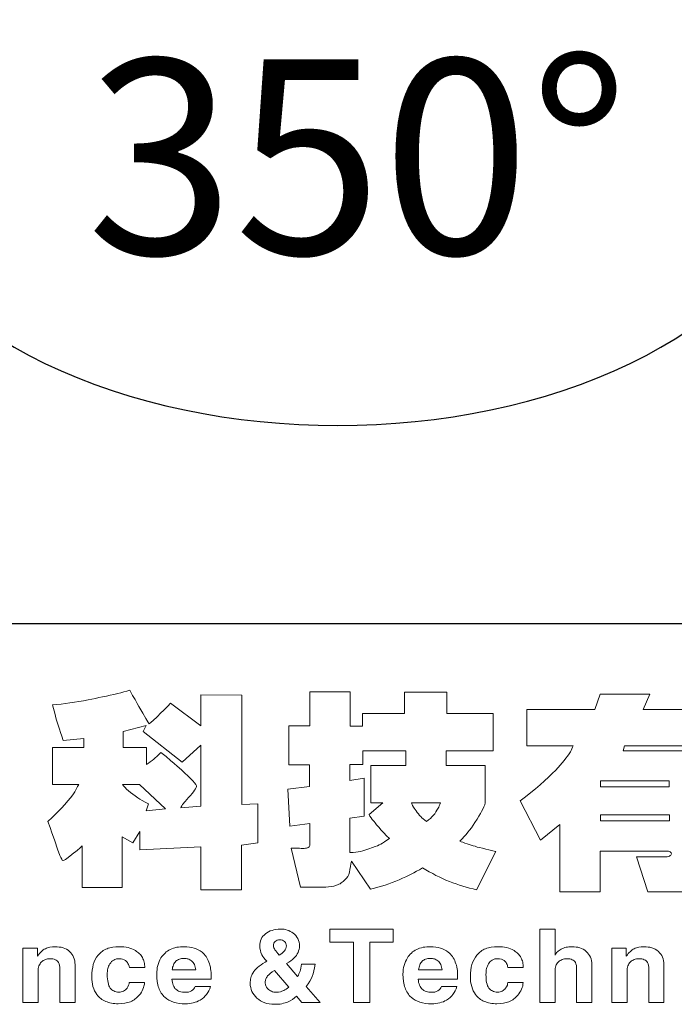
# Model space of a CAD drawing. Extents: x -1300 to -607, y 1221 to 2140.
# Drawn here: x -831 to -771, y 1327 to 1418 of the extents above; entities that cross this region are included whole.
import ezdxf

# ---------------------------------------------------------------- set-up
doc = ezdxf.new("R2010")
doc.units = 0
doc.header["$LTSCALE"] = 16.335
doc.layers.get('0').update_dxf_attribs({"linetype": 'CONTINUOUS'})
doc.layers.add('1实体粗线', color=7, linetype='CONTINUOUS', lineweight=30)
doc.layers.add('2实体细线', color=2, linetype='CONTINUOUS', lineweight=15)
doc.styles.add('宋体', font='txt')

# ---------------------------------------------------------------- blocks, each defined once
blk = doc.blocks.new('A$C0649190B')
at = {"layer": '2实体细线', "color": 7, "lineweight": 0}
for points in [[(77.253, -6.742), (76.749, -6.81), (76.749, -8.185), (75.495, -8.185), (75.495, -6.859), (73.625, -6.953), (73.625, -6.387), (73.41, -6.742), (73.081, -6.558), (73.081, -8.118), (71.85, -8.118), (71.85, -6.832), (71.773, -6.9), (71.706, -6.962), (71.648, -7.012), (71.598, -7.052), (71.472, -7.151), (71.373, -7.223), (71.333, -7.25), (71.297, -7.268), (71.27, -7.282), (71.252, -7.286), (71.239, -7.273), (71.221, -7.241), (71.198, -7.192), (71.167, -7.124), (71.095, -6.935), (71.005, -6.675), (70.964, -6.567), (70.915, -6.428), (70.861, -6.27), (70.798, -6.081), (70.924, -5.96), (71.036, -5.852), (71.131, -5.753), (71.212, -5.672), (71.315, -5.56), (71.405, -5.452), (71.49, -5.353), (71.562, -5.259), (71.621, -5.169), (71.67, -5.088), (71.711, -5.012), (71.742, -4.944), (70.933, -4.944), (70.942, -3.807), (71.899, -3.807), (71.899, -3.533), (71.266, -3.596), (71.221, -3.461), (71.18, -3.344), (71.149, -3.241), (71.122, -3.155), (71.054, -2.935), (71.005, -2.755), (70.964, -2.607), (70.942, -2.499), (71.072, -2.486), (71.203, -2.472), (71.337, -2.454), (71.472, -2.436), (71.612, -2.418), (71.751, -2.396), (71.895, -2.369), (72.039, -2.342), (72.147, -2.319), (72.259, -2.297), (72.367, -2.274), (72.479, -2.252), (72.596, -2.225), (72.708, -2.202), (72.825, -2.175), (72.942, -2.148), (73.036, -2.126), (73.126, -2.099), (73.221, -2.077), (73.315, -2.05), (73.401, -2.207), (73.477, -2.337), (73.54, -2.454), (73.589, -2.544), (73.711, -2.755), (73.805, -2.917), (73.868, -3.02), (73.908, -3.079), (73.958, -3.038), (74.039, -2.971), (74.147, -2.872), (74.282, -2.737), (74.336, -2.683), (74.398, -2.616), (74.479, -2.535), (74.569, -2.441), (75.495, -3.137), (75.495, -2.193), (76.758, -2.198), (76.758, -5.565), (77.253, -5.538), (77.253, -6.742), (77.253, -6.742)], [(84.575, -7.007), (83.977, -8.185), (83.869, -8.158), (83.766, -8.131), (83.662, -8.104), (83.559, -8.073), (83.451, -8.037), (83.348, -8.001), (83.244, -7.965), (83.141, -7.924), (83.038, -7.884), (82.934, -7.839), (82.831, -7.789), (82.727, -7.74), (82.629, -7.686), (82.525, -7.628), (82.422, -7.569), (82.318, -7.506), (82.224, -7.565), (82.134, -7.614), (82.049, -7.664), (81.968, -7.704), (81.887, -7.749), (81.801, -7.789), (81.703, -7.83), (81.599, -7.875), (81.491, -7.92), (81.383, -7.96), (81.276, -7.996), (81.168, -8.037), (81.06, -8.068), (80.947, -8.104), (80.835, -8.136), (80.718, -8.167), (80.134, -7.3), (80.116, -7.385), (80.102, -7.47), (80.084, -7.556), (80.071, -7.646), (80.048, -7.709), (80.017, -7.772), (79.981, -7.825), (79.941, -7.87), (79.909, -7.902), (79.878, -7.929), (79.846, -7.951), (79.815, -7.974), (79.779, -7.996), (79.743, -8.014), (79.702, -8.028), (79.666, -8.046), (79.585, -8.068), (79.505, -8.086), (79.424, -8.095), (79.338, -8.1), (78.561, -8.1), (78.277, -6.904), (78.309, -6.9), (78.345, -6.9), (78.39, -6.9), (78.435, -6.904), (78.489, -6.904), (78.538, -6.908), (78.588, -6.913), (78.637, -6.917), (78.678, -6.913), (78.718, -6.908), (78.749, -6.904), (78.781, -6.895), (78.803, -6.882), (78.826, -6.864), (78.839, -6.846), (78.848, -6.823), (78.848, -6.14), (78.237, -6.225), (78.174, -5.088), (78.844, -5.012), (78.844, -4.346), (78.201, -4.346), (78.201, -3.137), (78.848, -3.137), (78.848, -2.095), (80.093, -2.095), (80.093, -3.151), (80.471, -3.151), (80.471, -2.76), (81.761, -2.76), (81.761, -2.103), (83.065, -2.103), (83.065, -2.76), (84.485, -2.76), (84.485, -3.906), (83.047, -3.906), (83.047, -4.364), (84.247, -4.364), (84.247, -5.511), (84.229, -5.569), (84.202, -5.636), (84.17, -5.704), (84.134, -5.776), (84.103, -5.839), (84.053, -5.915), (83.999, -6.01), (83.928, -6.117), (83.874, -6.198), (83.82, -6.275), (83.766, -6.347), (83.712, -6.414), (83.658, -6.481), (83.599, -6.549), (83.536, -6.621), (83.465, -6.693), (83.505, -6.706), (83.554, -6.724), (83.617, -6.747), (83.694, -6.774), (83.752, -6.792), (83.811, -6.81), (83.869, -6.828), (83.932, -6.846), (83.995, -6.868), (84.071, -6.886), (84.161, -6.908), (84.26, -6.931), (84.355, -6.953), (84.44, -6.976), (84.516, -6.994), (84.575, -7.007), (84.575, -7.007)], [(91.838, -3.753), (88.526, -3.753), (88.485, -3.91), (91.196, -3.91)], [(90.328, -8.243), (89.249, -8.243), (88.899, -7.169), (89.748, -7.169), (89.798, -7.169), (89.843, -7.165), (89.883, -7.156), (89.91, -7.147), (89.937, -7.133), (89.955, -7.12), (89.964, -7.102), (89.969, -7.079), (89.964, -7.057), (89.96, -7.043), (89.946, -7.025), (89.928, -7.016), (89.906, -7.007), (89.879, -6.998), (89.847, -6.994), (89.807, -6.994), (87.78, -6.994), (87.78, -8.243), (86.539, -8.243), (86.539, -6.176), (85.941, -6.661), (85.316, -5.452), (85.483, -5.322), (85.645, -5.196), (85.793, -5.075), (85.932, -4.953), (86.067, -4.836), (86.193, -4.724), (86.305, -4.612), (86.413, -4.504), (86.553, -4.351), (86.674, -4.207), (86.728, -4.135), (86.777, -4.072), (86.822, -4.005), (86.863, -3.942), (86.885, -3.897), (86.908, -3.852), (86.93, -3.803), (86.953, -3.753), (85.523, -3.753), (85.523, -2.643), (87.613, -2.643), (87.78, -2.171), (89.312, -2.171), (89.106, -2.643), (91.838, -2.643)], [(75.495, -5.614), (75.495, -3.74), (74.92, -4.261), (73.729, -3.313), (73.819, -3.128), (73.113, -3.317), (73.113, -3.807), (73.832, -3.807), (73.832, -4.328), (73.886, -4.288), (73.944, -4.248), (74.003, -4.207), (74.057, -4.162), (74.097, -4.131), (74.147, -4.086), (74.205, -4.027), (74.273, -3.964), (74.43, -4.09), (74.565, -4.203), (74.682, -4.301), (74.776, -4.387), (74.902, -4.495), (75.01, -4.594), (75.104, -4.684), (75.185, -4.764), (75.252, -4.832), (75.306, -4.89), (75.347, -4.944), (75.369, -4.985), (75.365, -5.007), (75.356, -5.039), (75.333, -5.079), (75.306, -5.12), (75.27, -5.169), (75.23, -5.223), (75.181, -5.281), (75.122, -5.349), (75.014, -5.47), (74.938, -5.565), (74.911, -5.6), (74.893, -5.632), (74.884, -5.65), (74.879, -5.668), (75.495, -5.614), (75.495, -5.614)], [(81.801, -4.364), (81.801, -3.91), (80.48, -3.91), (80.48, -4.333), (80.084, -4.333), (80.084, -4.823), (80.52, -4.755), (80.52, -5.915), (80.084, -5.978), (80.084, -7.039), (80.179, -7.039), (80.264, -7.03), (80.341, -7.021), (80.413, -7.007), (80.484, -6.985), (80.574, -6.958), (80.669, -6.926), (80.781, -6.882), (80.858, -6.855), (80.929, -6.828), (80.988, -6.801), (81.033, -6.778), (81.082, -6.747), (81.145, -6.706), (81.217, -6.661), (81.298, -6.603), (81.208, -6.522), (81.123, -6.437), (81.042, -6.351), (80.97, -6.261), (80.902, -6.185), (80.858, -6.126), (80.826, -6.086), (80.808, -6.068), (80.768, -6.019), (80.732, -5.969), (80.7, -5.92), (80.673, -5.87), (81.091, -5.506), (80.727, -5.506), (80.727, -4.364), (81.801, -4.364), (81.801, -4.364)], [(89.906, -5.016), (89.906, -4.832), (87.789, -4.832), (87.789, -5.016), (89.906, -5.016), (89.906, -5.016)], [(74.416, -5.699), (73.616, -4.944), (73.095, -4.944), (73.126, -4.994), (73.171, -5.043), (73.216, -5.093), (73.275, -5.142), (73.333, -5.191), (73.405, -5.245), (73.481, -5.299), (73.562, -5.353), (73.625, -5.394), (73.697, -5.439), (73.787, -5.488), (73.886, -5.542), (73.819, -5.753), (74.416, -5.699), (74.416, -5.699)], [(82.867, -5.511), (81.977, -5.511), (82.008, -5.587), (82.035, -5.641), (82.062, -5.677), (82.116, -5.758), (82.152, -5.807), (82.188, -5.852), (82.224, -5.897), (82.26, -5.933), (82.296, -5.969), (82.336, -6.005), (82.386, -6.045), (82.44, -6.081), (82.503, -6.036), (82.561, -5.987), (82.606, -5.942), (82.651, -5.893), (82.691, -5.843), (82.727, -5.789), (82.759, -5.74), (82.795, -5.677), (82.813, -5.641), (82.831, -5.6), (82.849, -5.556), (82.867, -5.511), (82.867, -5.511)], [(89.91, -6.059), (89.91, -5.875), (87.789, -5.875), (87.789, -6.059), (89.91, -6.059), (89.91, -6.059)], [(78.736, -11.152), (79.167, -11.646), (78.606, -11.646), (78.444, -11.453), (78.381, -11.507), (78.318, -11.556), (78.251, -11.597), (78.188, -11.628), (78.143, -11.646), (78.093, -11.66), (78.044, -11.673), (77.994, -11.687), (77.94, -11.696), (77.882, -11.7), (77.824, -11.705), (77.761, -11.705), (77.68, -11.7), (77.603, -11.691), (77.531, -11.678), (77.464, -11.655), (77.397, -11.628), (77.338, -11.597), (77.28, -11.561), (77.226, -11.516), (77.176, -11.466), (77.136, -11.417), (77.1, -11.363), (77.068, -11.309), (77.046, -11.251), (77.032, -11.188), (77.019, -11.129), (77.019, -11.066), (77.019, -11.017), (77.023, -10.972), (77.028, -10.927), (77.037, -10.886), (77.05, -10.846), (77.064, -10.81), (77.077, -10.774), (77.095, -10.743), (77.127, -10.698), (77.163, -10.653), (77.199, -10.612), (77.244, -10.572), (77.293, -10.527), (77.352, -10.486), (77.41, -10.446), (77.477, -10.41), (77.527, -10.379), (77.482, -10.329), (77.441, -10.28), (77.41, -10.23), (77.379, -10.181), (77.347, -10.113), (77.329, -10.046), (77.316, -9.978), (77.311, -9.911), (77.311, -9.853), (77.32, -9.799), (77.334, -9.749), (77.356, -9.704), (77.379, -9.655), (77.41, -9.614), (77.446, -9.574), (77.486, -9.538), (77.531, -9.502), (77.581, -9.475), (77.635, -9.448), (77.689, -9.43), (77.747, -9.412), (77.81, -9.403), (77.877, -9.394), (77.945, -9.394), (78.003, -9.394), (78.057, -9.399), (78.107, -9.408), (78.156, -9.421), (78.206, -9.439), (78.251, -9.462), (78.295, -9.484), (78.336, -9.516), (78.381, -9.551), (78.421, -9.592), (78.453, -9.637), (78.484, -9.686), (78.502, -9.74), (78.52, -9.794), (78.529, -9.853), (78.529, -9.911), (78.529, -9.965), (78.52, -10.014), (78.507, -10.064), (78.489, -10.109), (78.466, -10.154), (78.439, -10.199), (78.408, -10.239), (78.372, -10.28), (78.322, -10.325), (78.269, -10.365), (78.206, -10.405), (78.134, -10.45), (78.475, -10.846), (78.498, -10.81), (78.516, -10.77), (78.534, -10.729), (78.552, -10.689), (78.565, -10.644), (78.579, -10.59), (78.588, -10.536), (78.597, -10.473), (79.01, -10.473), (78.997, -10.581), (78.979, -10.68), (78.952, -10.77), (78.925, -10.846), (78.893, -10.918), (78.848, -10.994), (78.799, -11.071), (78.736, -11.152), (78.736, -11.152)], [(80.691, -9.79), (80.691, -11.646), (80.192, -11.646), (80.192, -9.79), (79.469, -9.79), (79.469, -9.394), (81.41, -9.394), (81.41, -9.79), (80.691, -9.79), (80.691, -9.79)], [(87.523, -10.491), (87.523, -11.646), (87.056, -11.646), (87.056, -10.63), (87.056, -10.567), (87.047, -10.509), (87.033, -10.459), (87.02, -10.419), (86.998, -10.392), (86.975, -10.37), (86.948, -10.347), (86.921, -10.334), (86.885, -10.32), (86.845, -10.311), (86.804, -10.302), (86.755, -10.302), (86.714, -10.302), (86.678, -10.307), (86.642, -10.316), (86.611, -10.329), (86.579, -10.343), (86.548, -10.361), (86.521, -10.379), (86.494, -10.401), (86.467, -10.428), (86.449, -10.459), (86.431, -10.491), (86.413, -10.522), (86.404, -10.563), (86.395, -10.599), (86.391, -10.644), (86.391, -10.689), (86.391, -11.646), (85.923, -11.646), (85.923, -9.394), (86.391, -9.394), (86.391, -10.194), (86.404, -10.167), (86.422, -10.14), (86.44, -10.113), (86.463, -10.091), (86.49, -10.068), (86.521, -10.046), (86.548, -10.028), (86.584, -10.005), (86.62, -9.987), (86.656, -9.974), (86.696, -9.96), (86.737, -9.952), (86.777, -9.943), (86.818, -9.938), (86.863, -9.934), (86.908, -9.934), (86.975, -9.934), (87.038, -9.943), (87.096, -9.952), (87.155, -9.969), (87.209, -9.987), (87.258, -10.014), (87.308, -10.041), (87.353, -10.077), (87.393, -10.118), (87.425, -10.158), (87.456, -10.203), (87.478, -10.253), (87.501, -10.307), (87.514, -10.365), (87.519, -10.423), (87.523, -10.491), (87.523, -10.491)], [(71.63, -10.491), (71.63, -11.646), (71.162, -11.646), (71.162, -10.63), (71.162, -10.567), (71.153, -10.509), (71.14, -10.459), (71.126, -10.419), (71.104, -10.392), (71.081, -10.37), (71.054, -10.347), (71.027, -10.334), (70.991, -10.32), (70.951, -10.311), (70.91, -10.302), (70.861, -10.302), (70.821, -10.302), (70.785, -10.307), (70.749, -10.316), (70.717, -10.329), (70.686, -10.343), (70.654, -10.361), (70.627, -10.379), (70.6, -10.401), (70.573, -10.428), (70.555, -10.459), (70.537, -10.491), (70.519, -10.522), (70.51, -10.563), (70.501, -10.599), (70.497, -10.644), (70.497, -10.689), (70.497, -11.646), (70.029, -11.646), (70.029, -9.974), (70.474, -9.974), (70.474, -10.221), (70.506, -10.181), (70.533, -10.145), (70.564, -10.113), (70.591, -10.086), (70.623, -10.059), (70.654, -10.032), (70.686, -10.014), (70.717, -9.996), (70.749, -9.983), (70.785, -9.969), (70.821, -9.956), (70.856, -9.947), (70.933, -9.938), (71.014, -9.934), (71.081, -9.934), (71.144, -9.943), (71.203, -9.952), (71.261, -9.969), (71.315, -9.987), (71.364, -10.014), (71.414, -10.041), (71.459, -10.077), (71.499, -10.118), (71.531, -10.158), (71.562, -10.203), (71.585, -10.253), (71.607, -10.307), (71.621, -10.365), (71.625, -10.423), (71.63, -10.491), (71.63, -10.491)], [(73.297, -11.035), (73.769, -11.035), (73.765, -11.089), (73.751, -11.143), (73.738, -11.192), (73.72, -11.242), (73.697, -11.291), (73.67, -11.336), (73.639, -11.381), (73.603, -11.426), (73.576, -11.457), (73.544, -11.484), (73.513, -11.516), (73.481, -11.538), (73.446, -11.565), (73.41, -11.583), (73.374, -11.606), (73.333, -11.624), (73.293, -11.637), (73.248, -11.651), (73.207, -11.664), (73.162, -11.673), (73.063, -11.682), (72.96, -11.687), (72.906, -11.687), (72.852, -11.682), (72.803, -11.678), (72.753, -11.669), (72.704, -11.66), (72.659, -11.651), (72.614, -11.633), (72.574, -11.619), (72.533, -11.601), (72.493, -11.579), (72.457, -11.556), (72.421, -11.529), (72.389, -11.502), (72.358, -11.471), (72.331, -11.439), (72.304, -11.408), (72.268, -11.349), (72.232, -11.291), (72.205, -11.228), (72.182, -11.161), (72.164, -11.089), (72.155, -11.017), (72.147, -10.94), (72.142, -10.855), (72.147, -10.752), (72.155, -10.657), (72.173, -10.563), (72.191, -10.477), (72.223, -10.397), (72.254, -10.325), (72.295, -10.253), (72.344, -10.194), (72.371, -10.163), (72.403, -10.131), (72.43, -10.104), (72.466, -10.077), (72.497, -10.055), (72.538, -10.032), (72.574, -10.014), (72.614, -9.996), (72.654, -9.983), (72.699, -9.969), (72.744, -9.956), (72.789, -9.947), (72.888, -9.938), (72.992, -9.934), (73.063, -9.934), (73.131, -9.938), (73.198, -9.947), (73.261, -9.96), (73.32, -9.978), (73.378, -10.001), (73.432, -10.023), (73.486, -10.055), (73.522, -10.077), (73.553, -10.1), (73.585, -10.122), (73.612, -10.149), (73.639, -10.176), (73.661, -10.208), (73.684, -10.235), (73.702, -10.266), (73.72, -10.302), (73.733, -10.334), (73.747, -10.37), (73.756, -10.41), (73.765, -10.446), (73.769, -10.486), (73.774, -10.527), (73.774, -10.572), (73.302, -10.572), (73.293, -10.536), (73.284, -10.504), (73.27, -10.477), (73.257, -10.446), (73.243, -10.423), (73.225, -10.401), (73.203, -10.379), (73.18, -10.361), (73.14, -10.334), (73.095, -10.316), (73.045, -10.307), (72.992, -10.302), (72.942, -10.307), (72.902, -10.311), (72.857, -10.325), (72.821, -10.343), (72.785, -10.365), (72.753, -10.392), (72.726, -10.428), (72.699, -10.464), (72.681, -10.5), (72.663, -10.531), (72.654, -10.572), (72.641, -10.608), (72.632, -10.648), (72.627, -10.693), (72.623, -10.738), (72.623, -10.783), (72.623, -10.855), (72.627, -10.922), (72.636, -10.985), (72.645, -11.039), (72.659, -11.089), (72.672, -11.134), (72.69, -11.17), (72.708, -11.206), (72.735, -11.233), (72.762, -11.26), (72.789, -11.277), (72.821, -11.295), (72.857, -11.309), (72.897, -11.318), (72.938, -11.327), (72.983, -11.327), (73.019, -11.327), (73.054, -11.322), (73.09, -11.313), (73.122, -11.3), (73.149, -11.282), (73.18, -11.264), (73.203, -11.237), (73.23, -11.21), (73.257, -11.165), (73.279, -11.12), (73.293, -11.08), (73.297, -11.035), (73.297, -11.035)], [(75.32, -11.156), (75.801, -11.156), (75.778, -11.224), (75.747, -11.286), (75.715, -11.345), (75.675, -11.399), (75.635, -11.448), (75.59, -11.493), (75.536, -11.534), (75.482, -11.574), (75.432, -11.601), (75.378, -11.624), (75.324, -11.642), (75.266, -11.66), (75.208, -11.673), (75.149, -11.682), (75.086, -11.687), (75.023, -11.687), (74.924, -11.687), (74.83, -11.678), (74.74, -11.66), (74.659, -11.637), (74.583, -11.61), (74.515, -11.579), (74.452, -11.538), (74.394, -11.489), (74.362, -11.462), (74.336, -11.43), (74.309, -11.394), (74.282, -11.358), (74.259, -11.322), (74.241, -11.282), (74.219, -11.242), (74.205, -11.197), (74.187, -11.152), (74.178, -11.102), (74.165, -11.053), (74.156, -11.003), (74.147, -10.891), (74.142, -10.774), (74.142, -10.707), (74.151, -10.639), (74.16, -10.576), (74.174, -10.513), (74.192, -10.45), (74.214, -10.392), (74.241, -10.334), (74.273, -10.28), (74.304, -10.239), (74.331, -10.199), (74.367, -10.163), (74.398, -10.127), (74.434, -10.095), (74.475, -10.068), (74.515, -10.041), (74.56, -10.019), (74.605, -9.996), (74.655, -9.983), (74.704, -9.965), (74.758, -9.952), (74.812, -9.943), (74.87, -9.938), (74.929, -9.934), (74.987, -9.934), (75.068, -9.934), (75.149, -9.943), (75.221, -9.956), (75.293, -9.974), (75.356, -10.001), (75.419, -10.028), (75.477, -10.064), (75.536, -10.104), (75.567, -10.136), (75.603, -10.167), (75.63, -10.203), (75.661, -10.239), (75.684, -10.275), (75.706, -10.32), (75.729, -10.361), (75.747, -10.405), (75.765, -10.455), (75.778, -10.504), (75.792, -10.558), (75.801, -10.612), (75.81, -10.666), (75.814, -10.725), (75.819, -10.788), (75.819, -10.85), (75.819, -10.931), (74.605, -10.931), (74.614, -10.981), (74.623, -11.03), (74.637, -11.075), (74.65, -11.116), (74.664, -11.156), (74.686, -11.188), (74.704, -11.219), (74.731, -11.242), (74.758, -11.264), (74.785, -11.282), (74.816, -11.3), (74.852, -11.313), (74.888, -11.322), (74.933, -11.331), (74.974, -11.336), (75.023, -11.336), (75.073, -11.336), (75.122, -11.327), (75.167, -11.309), (75.212, -11.291), (75.248, -11.264), (75.279, -11.233), (75.306, -11.197), (75.32, -11.156), (75.32, -11.156)], [(78.129, -9.911), (78.125, -9.871), (78.116, -9.83), (78.098, -9.799), (78.075, -9.772), (78.044, -9.754), (78.008, -9.736), (77.972, -9.727), (77.927, -9.727), (77.886, -9.727), (77.85, -9.736), (77.819, -9.749), (77.788, -9.772), (77.765, -9.794), (77.747, -9.826), (77.738, -9.866), (77.734, -9.907), (77.738, -9.934), (77.747, -9.965), (77.761, -9.996), (77.779, -10.028), (77.801, -10.064), (77.833, -10.104), (77.868, -10.145), (77.909, -10.19), (77.958, -10.158), (77.999, -10.127), (78.039, -10.095), (78.071, -10.059), (78.093, -10.028), (78.111, -9.992), (78.125, -9.952), (78.129, -9.911), (78.129, -9.911)], [(82.898, -11.156), (83.375, -11.156), (83.352, -11.224), (83.325, -11.286), (83.289, -11.345), (83.253, -11.399), (83.213, -11.448), (83.163, -11.493), (83.114, -11.534), (83.056, -11.574), (83.006, -11.601), (82.957, -11.624), (82.898, -11.642), (82.844, -11.66), (82.786, -11.673), (82.723, -11.682), (82.664, -11.687), (82.597, -11.687), (82.498, -11.687), (82.404, -11.678), (82.318, -11.66), (82.237, -11.637), (82.161, -11.61), (82.089, -11.579), (82.026, -11.538), (81.968, -11.489), (81.941, -11.462), (81.909, -11.43), (81.882, -11.394), (81.86, -11.358), (81.837, -11.322), (81.815, -11.282), (81.797, -11.242), (81.779, -11.197), (81.766, -11.152), (81.752, -11.102), (81.743, -11.053), (81.734, -11.003), (81.721, -10.891), (81.716, -10.774), (81.721, -10.707), (81.725, -10.639), (81.734, -10.576), (81.752, -10.513), (81.77, -10.45), (81.792, -10.392), (81.819, -10.334), (81.851, -10.28), (81.878, -10.239), (81.909, -10.199), (81.941, -10.163), (81.977, -10.127), (82.013, -10.095), (82.053, -10.068), (82.094, -10.041), (82.139, -10.019), (82.184, -9.996), (82.228, -9.983), (82.282, -9.965), (82.332, -9.952), (82.386, -9.943), (82.444, -9.938), (82.503, -9.934), (82.566, -9.934), (82.646, -9.934), (82.723, -9.943), (82.799, -9.956), (82.867, -9.974), (82.934, -10.001), (82.997, -10.028), (83.056, -10.064), (83.109, -10.104), (83.145, -10.136), (83.177, -10.167), (83.208, -10.203), (83.235, -10.239), (83.262, -10.275), (83.285, -10.32), (83.307, -10.361), (83.325, -10.405), (83.343, -10.455), (83.357, -10.504), (83.37, -10.558), (83.379, -10.612), (83.388, -10.666), (83.393, -10.725), (83.393, -10.788), (83.397, -10.85), (83.397, -10.931), (82.184, -10.931), (82.188, -10.981), (82.197, -11.03), (82.21, -11.075), (82.224, -11.116), (82.242, -11.156), (82.26, -11.188), (82.282, -11.219), (82.305, -11.242), (82.332, -11.264), (82.359, -11.282), (82.395, -11.3), (82.426, -11.313), (82.467, -11.322), (82.507, -11.331), (82.552, -11.336), (82.597, -11.336), (82.646, -11.336), (82.696, -11.327), (82.741, -11.309), (82.786, -11.291), (82.826, -11.264), (82.858, -11.233), (82.88, -11.197), (82.898, -11.156), (82.898, -11.156)], [(84.939, -11.035), (85.415, -11.035), (85.406, -11.089), (85.397, -11.143), (85.379, -11.192), (85.361, -11.242), (85.339, -11.291), (85.312, -11.336), (85.28, -11.381), (85.249, -11.426), (85.218, -11.457), (85.191, -11.484), (85.159, -11.516), (85.123, -11.538), (85.092, -11.565), (85.056, -11.583), (85.015, -11.606), (84.975, -11.624), (84.934, -11.637), (84.894, -11.651), (84.849, -11.664), (84.804, -11.673), (84.71, -11.682), (84.606, -11.687), (84.548, -11.687), (84.498, -11.682), (84.444, -11.678), (84.395, -11.669), (84.35, -11.66), (84.301, -11.651), (84.26, -11.633), (84.215, -11.619), (84.175, -11.601), (84.139, -11.579), (84.103, -11.556), (84.067, -11.529), (84.035, -11.502), (84.004, -11.471), (83.972, -11.439), (83.946, -11.408), (83.91, -11.349), (83.878, -11.291), (83.851, -11.228), (83.829, -11.161), (83.811, -11.089), (83.797, -11.017), (83.788, -10.94), (83.788, -10.855), (83.788, -10.752), (83.802, -10.657), (83.815, -10.563), (83.838, -10.477), (83.865, -10.397), (83.901, -10.325), (83.941, -10.253), (83.986, -10.194), (84.013, -10.163), (84.044, -10.131), (84.076, -10.104), (84.107, -10.077), (84.143, -10.055), (84.179, -10.032), (84.215, -10.014), (84.256, -9.996), (84.296, -9.983), (84.341, -9.969), (84.386, -9.956), (84.431, -9.947), (84.53, -9.938), (84.633, -9.934), (84.705, -9.934), (84.773, -9.938), (84.84, -9.947), (84.903, -9.96), (84.966, -9.978), (85.024, -10.001), (85.078, -10.023), (85.132, -10.055), (85.164, -10.077), (85.2, -10.1), (85.227, -10.122), (85.254, -10.149), (85.28, -10.176), (85.303, -10.208), (85.325, -10.235), (85.343, -10.266), (85.361, -10.302), (85.375, -10.334), (85.388, -10.37), (85.397, -10.41), (85.406, -10.446), (85.411, -10.486), (85.415, -10.527), (85.415, -10.572), (84.943, -10.572), (84.934, -10.536), (84.925, -10.504), (84.916, -10.477), (84.903, -10.446), (84.885, -10.423), (84.867, -10.401), (84.849, -10.379), (84.826, -10.361), (84.786, -10.334), (84.741, -10.316), (84.687, -10.307), (84.633, -10.302), (84.588, -10.307), (84.543, -10.311), (84.503, -10.325), (84.462, -10.343), (84.431, -10.365), (84.395, -10.392), (84.368, -10.428), (84.341, -10.464), (84.323, -10.5), (84.31, -10.531), (84.296, -10.572), (84.287, -10.608), (84.278, -10.648), (84.269, -10.693), (84.269, -10.738), (84.265, -10.783), (84.269, -10.855), (84.274, -10.922), (84.278, -10.985), (84.287, -11.039), (84.301, -11.089), (84.314, -11.134), (84.332, -11.17), (84.355, -11.206), (84.377, -11.233), (84.404, -11.26), (84.435, -11.277), (84.467, -11.295), (84.503, -11.309), (84.539, -11.318), (84.579, -11.327), (84.624, -11.327), (84.665, -11.327), (84.701, -11.322), (84.732, -11.313), (84.764, -11.3), (84.795, -11.282), (84.822, -11.264), (84.849, -11.237), (84.871, -11.21), (84.903, -11.165), (84.925, -11.12), (84.934, -11.08), (84.939, -11.035), (84.939, -11.035)], [(89.739, -10.491), (89.739, -11.646), (89.276, -11.646), (89.276, -10.63), (89.272, -10.567), (89.263, -10.509), (89.254, -10.459), (89.236, -10.419), (89.218, -10.392), (89.195, -10.37), (89.169, -10.347), (89.137, -10.334), (89.101, -10.32), (89.061, -10.311), (89.02, -10.302), (88.971, -10.302), (88.935, -10.302), (88.894, -10.307), (88.858, -10.316), (88.827, -10.329), (88.795, -10.343), (88.764, -10.361), (88.737, -10.379), (88.71, -10.401), (88.683, -10.428), (88.665, -10.459), (88.647, -10.491), (88.634, -10.522), (88.62, -10.563), (88.611, -10.599), (88.607, -10.644), (88.607, -10.689), (88.607, -11.646), (88.139, -11.646), (88.139, -9.974), (88.584, -9.974), (88.584, -10.221), (88.616, -10.181), (88.643, -10.145), (88.674, -10.113), (88.701, -10.086), (88.733, -10.059), (88.764, -10.032), (88.795, -10.014), (88.827, -9.996), (88.858, -9.983), (88.894, -9.969), (88.93, -9.956), (88.966, -9.947), (89.043, -9.938), (89.124, -9.934), (89.191, -9.934), (89.254, -9.943), (89.312, -9.952), (89.371, -9.969), (89.425, -9.987), (89.474, -10.014), (89.524, -10.041), (89.569, -10.077), (89.609, -10.118), (89.645, -10.158), (89.672, -10.203), (89.699, -10.253), (89.717, -10.307), (89.73, -10.365), (89.739, -10.423), (89.739, -10.491), (89.739, -10.491)], [(74.619, -10.644), (75.342, -10.644), (75.333, -10.599), (75.329, -10.558), (75.315, -10.518), (75.302, -10.482), (75.279, -10.45), (75.261, -10.419), (75.234, -10.392), (75.208, -10.37), (75.185, -10.352), (75.158, -10.334), (75.131, -10.32), (75.104, -10.311), (75.077, -10.302), (75.046, -10.298), (75.014, -10.293), (74.983, -10.293), (74.942, -10.293), (74.906, -10.298), (74.87, -10.307), (74.839, -10.316), (74.807, -10.329), (74.78, -10.343), (74.754, -10.361), (74.731, -10.383), (74.709, -10.405), (74.691, -10.432), (74.673, -10.464), (74.659, -10.495), (74.646, -10.527), (74.632, -10.563), (74.628, -10.603), (74.619, -10.644), (74.619, -10.644)], [(82.197, -10.644), (82.916, -10.644), (82.912, -10.599), (82.903, -10.558), (82.889, -10.518), (82.876, -10.482), (82.858, -10.45), (82.835, -10.419), (82.813, -10.392), (82.786, -10.37), (82.759, -10.352), (82.736, -10.334), (82.709, -10.32), (82.682, -10.311), (82.651, -10.302), (82.624, -10.298), (82.593, -10.293), (82.557, -10.293), (82.521, -10.293), (82.48, -10.298), (82.444, -10.307), (82.413, -10.316), (82.381, -10.329), (82.354, -10.343), (82.327, -10.361), (82.305, -10.383), (82.282, -10.405), (82.264, -10.432), (82.246, -10.464), (82.233, -10.495), (82.219, -10.527), (82.21, -10.563), (82.202, -10.603), (82.197, -10.644), (82.197, -10.644)], [(78.206, -11.179), (77.765, -10.662), (77.693, -10.711), (77.63, -10.756), (77.585, -10.797), (77.554, -10.833), (77.536, -10.855), (77.522, -10.877), (77.509, -10.9), (77.5, -10.927), (77.491, -10.949), (77.486, -10.976), (77.482, -11.008), (77.482, -11.035), (77.482, -11.062), (77.486, -11.084), (77.491, -11.107), (77.5, -11.134), (77.522, -11.174), (77.554, -11.219), (77.576, -11.246), (77.608, -11.269), (77.639, -11.286), (77.671, -11.304), (77.707, -11.318), (77.747, -11.327), (77.792, -11.331), (77.837, -11.336), (77.891, -11.331), (77.945, -11.322), (77.994, -11.304), (78.048, -11.282), (78.084, -11.264), (78.125, -11.242), (78.165, -11.21), (78.206, -11.179), (78.206, -11.179)]]:
    blk.add_lwpolyline(points, dxfattribs=at)

msp = doc.modelspace()

# ---------------------------------------------------------------- linework, layer by layer
at = {"lineweight": 25}
msp.add_line((-1040.863, 1362.494), (-695.687, 1362.494), dxfattribs=at)
at = {"layer": '1实体粗线'}
msp.add_ellipse((-801.748, 1406.72), major_axis=(-43.136, 0), ratio=0.601346, start_param=5.824477, end_param=9.883486, dxfattribs=at)

# ---------------------------------------------------------------- block references
at = {"layer": '1实体粗线', "xscale": 3, "yscale": 3, "zscale": 3}
msp.add_blockref('A$C0649190B', (-1040.863, 1362.494), dxfattribs=at)

# ---------------------------------------------------------------- texts
at = {"layer": '1实体粗线', "insert": (-824.899, 1414.564), "char_height": 18, "attachment_point": 1, "style": '宋体'}
msp.add_mtext_dynamic_manual_height_columns('350°', width=57.26609, gutter_width=1, heights=[0], dxfattribs=at)

doc.saveas('drawing.dxf')
